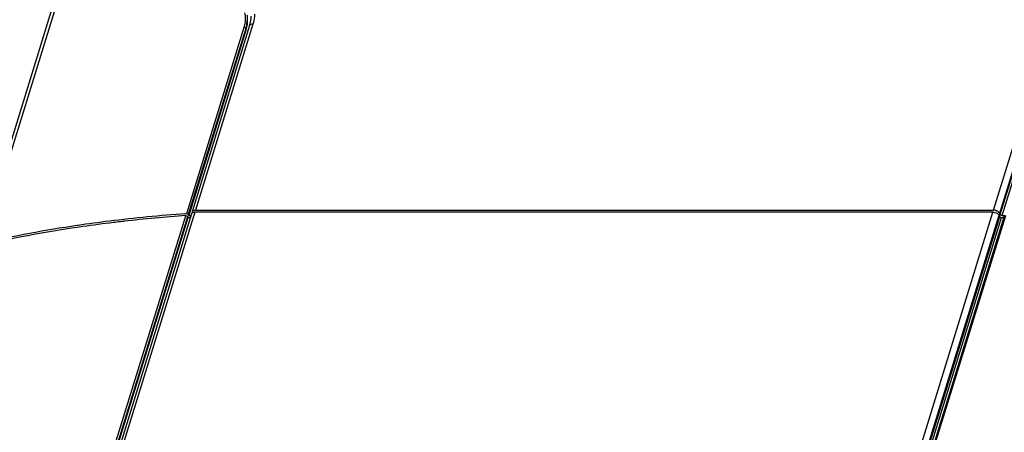
# Model space of a CAD drawing. Units: millimetres. Extents: x 2759 to 56892, y -11022 to 1441.
# Drawn here: x 11821 to 12017, y -9346 to -9263 of the extents above; entities that cross this region are included whole.
import ezdxf

# ---------------------------------------------------------------- set-up
doc = ezdxf.new("R2010")
doc.units = ezdxf.units.MM
doc.layers.add('7_ALL_FEATURES', color=7, linetype='CONTINUOUS')

msp = doc.modelspace()

# ---------------------------------------------------------------- linework, layer by layer
at = {"layer": '7_ALL_FEATURES', "color": 7, "linetype": 'Continuous'}
for p, q in [((11812.66, -9308.4), (11866.6, -9133.88)), ((11813.46, -9307.8), (11867.39, -9133.28)), ((11867.38, -9264.09), (11855.9, -9301.23)), ((12015.24, -9301.23), (12026.72, -9264.09)), ((11865.58, -9264.79), (11854.1, -9301.94)), ((11865.97, -9264.97), (11854.49, -9302.12)), ((11866.05, -9265.14), (11854.57, -9302.29)), ((11866.73, -9264.41), (11855.25, -9301.56)), ((11866.05, -9265.14), (11865.97, -9264.97)), ((12016.47, -9301.86), (12027.95, -9264.71)), ((12016.59, -9302.1), (12028.07, -9264.96)), ((12016.96, -9302.29), (12028.44, -9265.14)), ((11855.9, -9301.23), (12015.24, -9301.23)), ((11821.06, -9408.86), (11853.98, -9302.33)), ((11821.45, -9409.05), (11854.37, -9302.52)), ((11821.53, -9409.22), (11854.45, -9302.68)), ((11855.13, -9301.95), (11822.21, -9408.49)), ((11855.78, -9301.63), (11822.86, -9408.16)), ((11854.1, -9301.94), (11853.95, -9301.95)), ((11854.45, -9302.68), (11854.37, -9302.52)), ((11854.45, -9302.68), (11854.9, -9302.68)), ((11854.49, -9302.12), (11854.57, -9302.29)), ((11854.57, -9302.29), (11855.02, -9302.29)), ((12015.12, -9301.63), (11855.78, -9301.63)), ((11982.2, -9408.16), (12015.12, -9301.63)), ((11983.43, -9408.78), (12016.35, -9302.25)), ((11983.55, -9409.03), (12016.47, -9302.5)), ((11983.92, -9409.22), (12016.84, -9302.68)), ((12017.39, -9302.43), (11984.47, -9408.96)), ((12017.61, -9302.33), (11984.69, -9408.86)), ((12016.35, -9302.25), (12016.47, -9302.5)), ((12016.59, -9302.1), (12016.47, -9301.86)), ((12016.84, -9302.68), (12017.31, -9302.68)), ((12016.96, -9302.29), (12017.6, -9302.29)), ((11832.41, -9304.28), (11832.28, -9304.3)), ((11832.69, -9304.62), (11832.33, -9304.67))]:
    msp.add_line(p, q, dxfattribs=at)
for centre, radius, start, end in [((11860.13, -9263.09), 6.13, 349.773, 353.5023), ((11860.53, -9263.13), 5.73, 353.5059, 357.4088), ((11860.56, -9263.34), 5.77, 351.7104, 358.0227), ((11860.89, -9263.35), 5.44, 358.0554, 1.3391), ((11859.92, -9262.31), 7.12, 342.8081, 346.8059), ((11860.35, -9262.41), 6.68, 346.8037, 350.9886), ((11859.1, -9262.85), 7.19, 342.8284, 343.4176), ((11859.31, -9262.91), 6.97, 343.4063, 346.2265), ((11859.64, -9263.16), 6.71, 342.8175, 345.7243), ((11859.7, -9263.01), 6.58, 346.2192, 349.7747), ((11860.06, -9263.26), 6.28, 345.6911, 351.7008), ((12015.23, -9302.89), 1.66, 63.1432, 67.5689), ((11872.7, -9577.8), 276.47, 97.0557, 98.3792), ((11874.95, -9597.28), 296.08, 94.0675, 97.0249), ((11873.48, -9585.47), 283.8, 96.4362, 97.0224), ((11875.01, -9599.99), 298.41, 94.0428, 96.4163), ((11854.12, -9302.43), 0.493, 61.6068, 68.1001), ((11855.78, -9302.89), 1.26, 89.9471, 95.4413), ((11869.5, -9557.83), 255.87, 98.3533, 102.6799), ((11869.59, -9557.26), 255.7, 98.3909, 102.6811), ((11872.64, -9578.66), 276.94, 97.0213, 98.2928)]:
    msp.add_arc(centre, radius, start, end, dxfattribs=at)
for points, knots in [([(11865.71, -9261.83), (11865.75, -9262), (11865.9, -9262.72), (11865.87, -9263.47), (11865.77, -9264.02)], [0, 0, 0, 0, 0.23983, 1, 1, 1, 1]), ([(11867.72, -9262.13), (11867.71, -9262.29), (11867.67, -9262.95), (11867.53, -9263.61), (11867.38, -9264.09)], [0, 0, 0, 0, 0.243837, 1, 1, 1, 1]), ([(11865.77, -9264.02), (11865.75, -9264.08), (11865.7, -9264.34), (11865.64, -9264.6), (11865.58, -9264.79)], [0, 0, 0, 0, 0.245935, 1, 1, 1, 1]), ([(11866.19, -9262.27), (11866.2, -9262.36), (11866.26, -9262.73), (11866.27, -9263.11), (11866.26, -9263.39)], [0, 0, 0, 0, 0.244866, 1, 1, 1, 1]), ([(11867.38, -9264.09), (11867.23, -9264.09), (11866.97, -9264.12), (11866.76, -9264.31), (11866.73, -9264.41)], [0, 0, 0, 0, 0.57359, 1, 1, 1, 1]), ([(11866.95, -9263.45), (11866.96, -9263.37), (11867.01, -9263.06), (11867.03, -9262.74), (11867.03, -9262.51)], [0, 0, 0, 0, 0.255387, 1, 1, 1, 1]), ([(11865.97, -9264.97), (11865.94, -9264.91), (11865.81, -9264.82), (11865.66, -9264.78), (11865.58, -9264.79)], [0, 0, 0, 0, 0.466518, 1, 1, 1, 1]), ([(11855.48, -9301.32), (11855.45, -9301.33), (11855.35, -9301.39), (11855.27, -9301.48), (11855.25, -9301.56)], [0, 0, 0, 0, 0.278905, 1, 1, 1, 1]), ([(11855.9, -9301.23), (11855.86, -9301.23), (11855.72, -9301.24), (11855.57, -9301.27), (11855.48, -9301.32)], [0, 0, 0, 0, 0.272975, 1, 1, 1, 1]), ([(12015.87, -9301.36), (12015.82, -9301.34), (12015.62, -9301.27), (12015.4, -9301.23), (12015.24, -9301.23)], [0, 0, 0, 0, 0.255199, 1, 1, 1, 1]), ([(12016.47, -9301.86), (12016.45, -9301.81), (12016.32, -9301.63), (12016.14, -9301.49), (12015.98, -9301.42)], [0, 0, 0, 0, 0.216989, 1, 1, 1, 1]), ([(11853.98, -9302.33), (11854.06, -9302.32), (11854.21, -9302.36), (11854.34, -9302.45), (11854.37, -9302.52)], [0, 0, 0, 0, 0.533482, 1, 1, 1, 1]), ([(11854.49, -9302.12), (11854.49, -9302.11), (11854.45, -9302.06), (11854.4, -9302.02), (11854.36, -9302)], [0, 0, 0, 0, 0.217292, 1, 1, 1, 1]), ([(11855.13, -9301.95), (11855.14, -9301.9), (11855.18, -9301.84), (11855.24, -9301.79), (11855.25, -9301.78)], [0, 0, 0, 0, 0.735492, 1, 1, 1, 1]), ([(11855.25, -9301.78), (11855.28, -9301.76), (11855.4, -9301.68), (11855.54, -9301.64), (11855.66, -9301.63)], [0, 0, 0, 0, 0.221281, 1, 1, 1, 1]), ([(12015.12, -9301.63), (12015.38, -9301.63), (12015.76, -9301.72), (12016.16, -9301.98), (12016.3, -9302.16), (12016.35, -9302.25)], [0, 0, 0, 0, 0.535025, 0.787804, 1, 1, 1, 1]), ([(12016.47, -9302.5), (12016.48, -9302.51), (12016.53, -9302.59), (12016.62, -9302.64), (12016.69, -9302.66)], [0, 0, 0, 0, 0.212402, 1, 1, 1, 1]), ([(12016.96, -9302.29), (12016.87, -9302.29), (12016.75, -9302.26), (12016.66, -9302.19), (12016.64, -9302.17)], [0, 0, 0, 0, 0.763873, 1, 1, 1, 1])]:
    msp.add_open_spline(points, degree=3, knots=knots, dxfattribs=at)
for points in [[(11854.31, -9301.97), (11854.24, -9301.95), (11854.17, -9301.93), (11854.1, -9301.94)], [(11855.25, -9301.56), (11855.23, -9301.63), (11855.23, -9301.71), (11855.25, -9301.78)], [(12016.61, -9302.14), (12016.6, -9302.13), (12016.6, -9302.12), (12016.59, -9302.1)], [(12016.64, -9302.17), (12016.63, -9302.16), (12016.62, -9302.15), (12016.61, -9302.14)], [(12016.69, -9302.66), (12016.73, -9302.67), (12016.79, -9302.68), (12016.84, -9302.68)]]:
    msp.add_open_spline(points, degree=3, dxfattribs=at)

doc.saveas('drawing.dxf')
